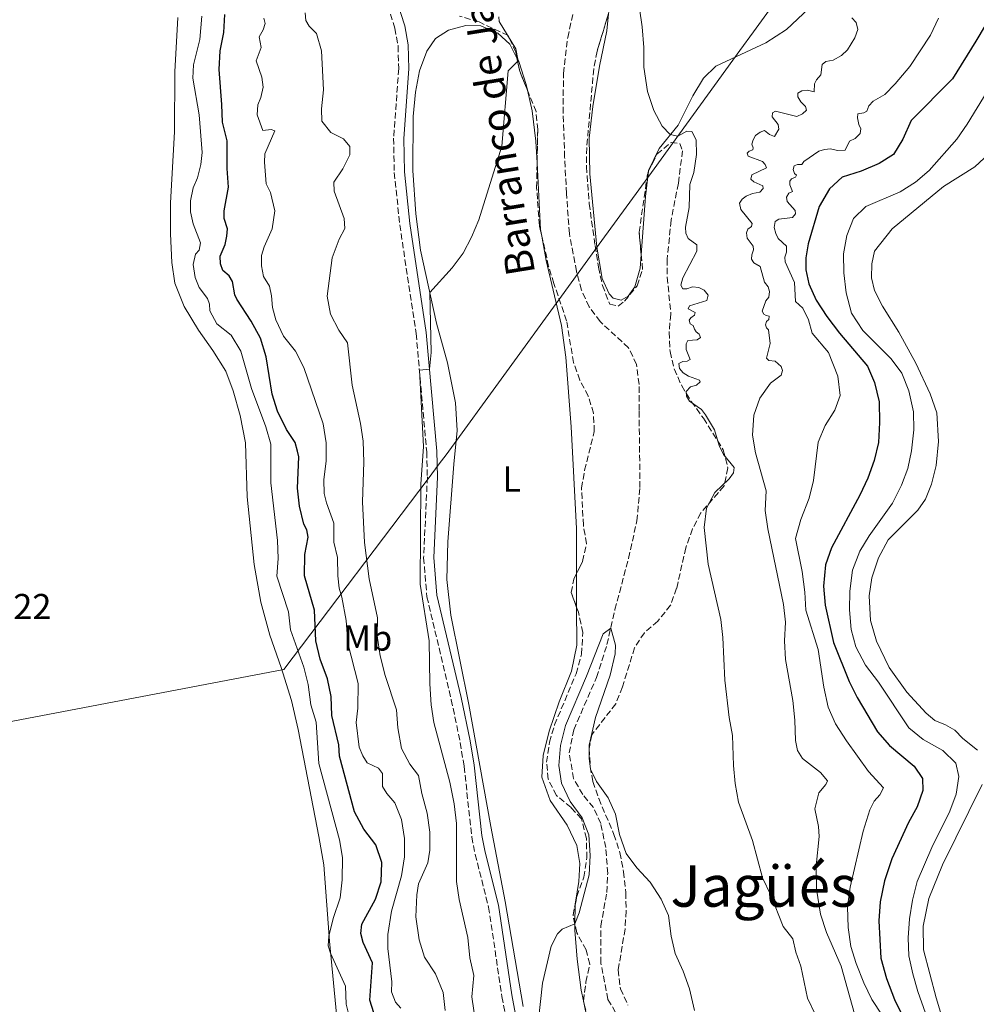
# Model space of a CAD drawing. Units: metres. Extents: x 641703 to 645166, y 4722943 to 4725326.
# Drawn here: x 643105 to 643370, y 4724858 to 4725132 of the extents above; entities that cross this region are included whole.
import ezdxf
from ezdxf.enums import TextEntityAlignment as Align

# ---------------------------------------------------------------- set-up
doc = ezdxf.new("R2010")
doc.units = ezdxf.units.M
doc.header["$MEASUREMENT"] = 0
doc.linetypes.add('DGN Style 3', pattern=[2.435890702152634, 1.739921930109024, -0.6959687720436097])
for name, color, linetype, lineweight in [('Barranco lineal', 142, 'DGN Style 3', 13), ('Camino', 7, 'DGN Style 3', 0), ('Cota de punto acotado terreno', 7, 'Continuous', 0), ('Curva de nivel directora', 30, 'Continuous', 30), ('Curva de nivel intermedia', 30, 'Continuous', 0), ('Etiqueta de uso rústico', 92, 'Continuous', 0), ('Límite de Concejo', 7, 'Continuous', 0), ('Línea de cambio de uso (parcela vista)', 92, 'Continuous', 0), ('Margen derecho', 7, 'Continuous', 0), ('Texto de arroyo-regatas y barrancos', 142, 'Continuous', 0), ('Texto de Área (paraje) menor', 7, 'Continuous', 0), ('Zona arbolada', 92, 'DGN Style 3', 0)]:
    doc.layers.add(name, color=color, linetype=linetype, lineweight=lineweight)
doc.styles.add('Style-Arial', font='arial.ttf')

msp = doc.modelspace()

# ---------------------------------------------------------------- linework, layer by layer
at = {"layer": 'Barranco lineal', "color": 142, "linetype": 'DGN Style 3', "lineweight": 13}
msp.add_polyline3d([(643271.2599999999, 4724853.9, 452.2599999999948), (643267.9800000006, 4724859.640000001, 452.429999999993), (643266, 4724869.710000001, 452.570000000007), (643266.0199999996, 4724879.970000001, 452.9799999999959), (643267.6200000001, 4724889.350000001, 453.2299999999959), (643267.8899999997, 4724894.609999999, 453.3999999999942), (643267.3600000005, 4724901.76, 453.5399999999936), (643265.9699999997, 4724908.449999999, 453.7100000000065), (643263.9100000003, 4724912.890000001, 453.820000000007), (643260.9699999997, 4724916.529999999, 453.8899999999995), (643258.4199999999, 4724920.939999999, 454.0899999999965), (643257.2000000002, 4724928.060000001, 454.2299999999959), (643258.4699999997, 4724934.480000001, 454.3000000000029), (643264.7800000003, 4724949.029999999, 454.5800000000018), (643267.7000000002, 4724958.140000001, 454.820000000007), (643269.9000000004, 4724967.84, 455.1999999999971), (643273.6900000004, 4724982.08, 455.4799999999959), (643276, 4724992.470000001, 455.4799999999959), (643276.8600000005, 4725001.74, 455.6499999999942), (643276.6100000005, 4725023.17, 456), (643276.5899999999, 4725030.390000001, 456.3800000000047), (643275.9199999999, 4725035.9, 456.4799999999959), (643273.6799999997, 4725040.52, 456.7599999999948), (643265.8099999997, 4725047.800000001, 457), (643262.75, 4725051.9, 457.1100000000006), (643260.6200000001, 4725056.58, 457.3099999999977), (643259.25, 4725061.75, 457.5599999999977), (643257.25, 4725072.26, 458.0399999999936), (643256.4600000001, 4725083.359999999, 458.5599999999977), (643255.9400000004, 4725093.449999999, 458.6600000000035), (643255.5499999998, 4725105.66, 458.7299999999959), (643255.5999999996, 4725116.720000001, 458.8000000000029), (643256.7999999998, 4725126.640000001, 458.9100000000035), (643259.2800000003, 4725138.119999999, 459.0800000000018)], dxfattribs=at)
at = {"layer": 'Camino', "color": 7, "linetype": 'DGN Style 3', "lineweight": 0}
msp.add_polyline3d([(643206.8299999981, 4725135.520000001, 462.320000000007), (643208.8199999997, 4725129.26, 462.1199999999955), (643209.7100000015, 4725124.330000003, 461.979999999996), (643209.8900000004, 4725118.050000001, 461.8099999999978), (643208.48, 4725098.760000001, 461.7299999999959), (643208.6700000021, 4725089.190000001, 461.5), (643210.1700000019, 4725074.690000001, 461.0800000000018), (643214.7399999985, 4725044.460000002, 460.1699999999983), (643217.6499999987, 4725011.66, 459.6199999999955), (643217.8399999987, 4725004.690000001, 459.600000000006), (643216.8099999982, 4724982.25, 459.4100000000035), (643217.7100000012, 4724971.430000001, 459.1999999999971), (643224.4799999993, 4724942.840000002, 457.9199999999984), (643226.9699999995, 4724930.930000001, 457.5800000000017), (643228.0399999977, 4724924.300000001, 457.4900000000052), (643230.1700000024, 4724904.760000001, 457.3000000000029), (643231.1099999989, 4724899.87, 457.2499999999999), (643234.8299999982, 4724885.260000001, 457.4700000000012), (643238.5399999986, 4724860.390000002, 455.9900000000052), (643243.4400000004, 4724834.230000001, 455.0800000000017)], dxfattribs=at)
at = {"layer": 'Curva de nivel directora', "color": 30, "linetype": 'Continuous', "lineweight": 30, "elevation": 475, "flags": 128}
for points in [[(643205.1999999987, 4724848.83), (643201.8999999996, 4724859.430000002), (643202.5700000002, 4724869.76), (643199.9999999997, 4724875.460000002), (643199.3699999994, 4724877.9), (643199.6899999991, 4724880.560000001), (643203.4399999996, 4724887.500000001), (643205.04, 4724892.240000002), (643205.2199999989, 4724897.600000001), (643203.5599999981, 4724902.550000003), (643200.1899999997, 4724906.910000001), (643197.6500000005, 4724911.75), (643193.4100000004, 4724927.160000003), (643193.2699999996, 4724930.279999999), (643191.3499999995, 4724938.440000001), (643191.1300000005, 4724943.74), (643190.1000000001, 4724948.630000001), (643188.1299999986, 4724954.12), (643186.8799999993, 4724959.189999999), (643186.4999999992, 4724967.710000004), (643183.7399999987, 4724977.189999999), (643183.8300000003, 4724983.130000001), (643184.7800000003, 4724987.930000001), (643184.3600000001, 4724990.03), (643183.5399999998, 4724991.610000002), (643182.3799999997, 4724996.58), (643181.8200000009, 4725001.550000001), (643182.1299999994, 4725010.279999999), (643181.7800000008, 4725011.850000001), (643181.1799999995, 4725014.220000002), (643178.7499999999, 4725017.87), (643176.2699999987, 4725022.920000002), (643174.7499999988, 4725027.680000001), (643173.1299999983, 4725038.04), (643171.5500000003, 4725043.240000002), (643168.9699999986, 4725047.890000001), (643164.9400000009, 4725054.000000002), (643164.42, 4725055.250000001), (643163.7800000008, 4725058.960000002), (643162.8499999987, 4725060.510000001), (643161.0499999993, 4725062.039999999), (643160.4399999992, 4725063.800000001), (643160.3699999999, 4725065.980000002), (643161.6900000009, 4725069.180000001), (643162.1799999982, 4725071.520000001), (643162.3799999993, 4725073.550000001), (643161.4299999994, 4725076.460000001), (643161.4200000004, 4725078.57), (643162.6399999986, 4725085.150000001), (643162.2599999986, 4725090.350000001), (643162.2999999989, 4725097.960000001), (643160.9299999987, 4725103.170000001), (643160.8300000003, 4725108.060000001), (643160.019999999, 4725117.830000003), (643160.3299999996, 4725123.02), (643161.3499999989, 4725128.03), (643161.5799999991, 4725133.030000002)], [(643372.6399999983, 4725129.980000002), (643370.1100000005, 4725125.67), (643363.6100000005, 4725115.180000001), (643352.0999999993, 4725103.67), (643349.8399999995, 4725098.420000001), (643347.2199999999, 4725094.160000001), (643343.2799999992, 4725091.720000003), (643338.2099999998, 4725089.59), (643333.0199999998, 4725087.940000001), (643329.4900000005, 4725084.699999999), (643326.5499999989, 4725079.76), (643323.5000000001, 4725069.439999999), (643322.8699999999, 4725065.550000001), (643322.9300000002, 4725062.150000001), (643323.699999999, 4725058.300000002), (643325.7399999998, 4725053.730000001), (643328.6999999991, 4725049.230000001), (643332.2300000007, 4725044.640000001), (643340.0400000005, 4725035.470000002), (643341.9800000006, 4725030.86), (643343.23, 4725025.520000001), (643343.3599999996, 4725019.810000002), (643343.0800000003, 4725014.220000002), (643341.889999999, 4725009.28), (643340.1199999988, 4725004.300000003), (643337.8799999991, 4724999.61), (643330.0499999992, 4724985.000000002), (643328.3199999991, 4724980.250000002), (643327.8099999997, 4724974.390000002), (643328.2499999999, 4724969.050000002), (643330.57, 4724958.730000001), (643334.8899999984, 4724947.910000001), (643337.1399999993, 4724943.449999999), (643342.7999999986, 4724933.890000002), (643346.1400000004, 4724930.160000001), (643352.9199999997, 4724924.360000002), (643355.3099999991, 4724921.000000002), (643355.4000000006, 4724917.670000001), (643353.769999999, 4724913.100000001), (643351.3700000006, 4724908.710000004), (643346.7599999994, 4724898.67), (643344.6899999996, 4724892.57), (643343.5399999986, 4724886.74), (643343.1299999994, 4724881.45), (643343.6999999996, 4724871.119999999), (643345.2999999998, 4724865.460000002), (643347.5300000005, 4724859.59), (643352.1799999997, 4724849.949999999)]]:
    msp.add_lwpolyline(points, dxfattribs=at)
at = {"layer": 'Curva de nivel intermedia', "color": 30, "linetype": 'Continuous', "lineweight": 0, "flags": 128}
for points, elevation in [([(643196.6, 4724853.09), (643195.2800000012, 4724858.279999998), (643195.1400000004, 4724863.289999999), (643190.9600000005, 4724872.429999999), (643190.3200000013, 4724874.460000001), (643190.5300000014, 4724877.189999999), (643191.6600000003, 4724882.060000001), (643193.5900000014, 4724887.840000001), (643194.1500000001, 4724892.81), (643194.2700000008, 4724899.019999999), (643193.4100000004, 4724903.939999999), (643187.6900000006, 4724925.080000001), (643186.9599999996, 4724936.599999999), (643185.5100000012, 4724941.38), (643184.7900000014, 4724947.019999999), (643183.550000001, 4724951.859999998), (643179.8600000007, 4724962.25), (643179.2700000006, 4724967.209999999), (643176.100000001, 4724977.100000001), (643176.3899999994, 4724982.029999998), (643176.2599999999, 4724987.029999998), (643174.38, 4725003.08), (643174.370000001, 4725013.769999999), (643173.0400000011, 4725018.59), (643169.0600000003, 4725029.199999998), (643166.0800000008, 4725039.63), (643163.3700000017, 4725044.06), (643159.3799999997, 4725047.15), (643157.4500000008, 4725050.77), (643157.3600000013, 4725052.67), (643156.8400000005, 4725054.24), (643154.4700000013, 4725057.23), (643153.4200000007, 4725060.019999999), (643152.8300000007, 4725063.699999998), (643153.5100000001, 4725066.529999999), (643154.4900000015, 4725067.660000001), (643154.9000000004, 4725069.720000001), (643152.8000000016, 4725074.920000001), (643152.110000001, 4725078.26), (643152.110000001, 4725081.310000001), (643152.8700000008, 4725084.9), (643154.0800000001, 4725087.76), (643154.9699999997, 4725091.419999998), (643155.3200000006, 4725094.710000001), (643154.4600000001, 4725105.240000002), (643152.73, 4725115.429999999), (643152.9400000002, 4725119.05), (643154.6900000003, 4725126.100000001), (643155.2600000004, 4725132.609999998)], 480), ([(643193.3099999998, 4725045.430000001), (643190.9600000005, 4725049.84), (643190.0300000008, 4725054.869999999), (643191.420000001, 4725065.49), (643193.3400000011, 4725070.649999999), (643194.9400000015, 4725073.67), (643194.7400000002, 4725076.409999999), (643191.9300000007, 4725084.009999999), (643191.8900000004, 4725086.51), (643194.3600000005, 4725090.220000001), (643196.2900000014, 4725094.099999999), (643196.2900000014, 4725096.4), (643194.5900000005, 4725098.54), (643191.0299999998, 4725100.319999999), (643188.5199999998, 4725103.49), (643188.4100000003, 4725106.859999999), (643189.0000000005, 4725112.149999999), (643188.4800000017, 4725122.960000001), (643187.0500000013, 4725127.77), (643185.0599999997, 4725129.819999998), (643184.0600000005, 4725131.42), (643183.9600000001, 4725133.489999999)], 465.0000000000001), ([(643231.7200000014, 4724849.569999999), (643230.1800000013, 4724860.369999998), (643230.7500000013, 4724866.269999999), (643229.6500000015, 4724871.15), (643229.1100000007, 4724876.859999999), (643226.6600000008, 4724887.369999999), (643225.9600000012, 4724892.329999999), (643225.9299999999, 4724908.509999999), (643225.3200000019, 4724913.970000001), (643224.0900000005, 4724919.899999999), (643219.6300000013, 4724936.46), (643218.9400000006, 4724941.409999998), (643218.5000000002, 4724947.27), (643218.3000000013, 4724959.17), (643215.8200000003, 4724974.869999999), (643215.9900000001, 4725002.640000001), (643216.8000000014, 4725013.09), (643215.6400000014, 4725034.32), (643218.4500000011, 4725034.609999999), (643218.8600000001, 4725039.24), (643218.4900000013, 4725055.91), (643224.7499999999, 4725062.779999999), (643227.7500000016, 4725066.769999999), (643230.1100000021, 4725071.21), (643232.1000000013, 4725076.080000001), (643238.5000000007, 4725096.49), (643240.2599999999, 4725117.430000001), (643243.0899999995, 4725120.23), (643242.3699999999, 4725123.550000002), (643237.780000001, 4725131.16), (643237.7100000017, 4725132.430000001)], 460.0000000000001), ([(643276.7200000001, 4725134.73), (643277.4700000011, 4725129.630000001), (643277.9200000003, 4725123.949999999), (643277.9200000003, 4725118.42), (643278.9800000021, 4725111.680000001), (643280.6600000006, 4725106.390000001), (643283.0000000009, 4725102.069999999), (643285.2699999996, 4725099.730000001), (643287.4000000019, 4725099.279999999), (643289.8600000006, 4725100.699999999), (643291.2500000009, 4725100.58), (643292.4400000002, 4725098.300000001), (643292.5700000019, 4725094.199999999), (643291.85, 4725089.21), (643290.7300000001, 4725085.899999999), (643290.5300000012, 4725079.46), (643289.5000000007, 4725074), (643289.5800000012, 4725072.369999998), (643290.2600000007, 4725070.890000001), (643292.6800000014, 4725069.100000001), (643292.620000001, 4725067.399999999), (643288.7499999999, 4725059.930000001), (643288.2300000011, 4725057.949999999), (643288.79, 4725056.9), (643289.8899999997, 4725056.909999999), (643291.4100000019, 4725057.470000001), (643293.1700000009, 4725057.23), (643294.6700000007, 4725056.579999999), (643295.8100000008, 4725055.180000001), (643295.4599999997, 4725053.630000001), (643290.6200000006, 4725052.210000001), (643290.2400000006, 4725051.369999998), (643292.1600000006, 4725050.329999999), (643291.9600000017, 4725049.599999998), (643291.0099999995, 4725048.880000001), (643290.4700000008, 4725048.220000002)], 460.0000000000001), ([(643172.2200000008, 4725112.850000001), (643171.9100000003, 4725115.689999998), (643170.3600000012, 4725120.199999998), (643171.7200000002, 4725123.890000002), (643171.11, 4725126.83), (643172.2499999999, 4725128.789999999), (643172.7900000007, 4725130.609999998), (643172.4700000011, 4725132.019999999)], 470), ([(643335.6799999997, 4725132.140000002), (643336.8200000018, 4725130.850000001), (643337.3100000012, 4725128.9), (643336.510000001, 4725126.569999999), (643334.4400000013, 4725123.240000002), (643332.7900000019, 4725121.649999999), (643330.4900000017, 4725120.409999999), (643328.440000002, 4725120.02), (643327.4200000007, 4725119.210000001), (643327.0600000008, 4725116.300000001), (643325.8600000005, 4725114.930000001), (643325.2800000015, 4725113.8), (643325.1900000023, 4725111.59), (643323.3700000005, 4725112.020000001), (643321.8300000004, 4725111.91), (643320.7100000007, 4725111.27), (643320.6900000004, 4725110.17), (643321.5199999998, 4725108.779999999), (643322.7900000016, 4725107.489999999), (643323.070000001, 4725106.539999999), (643321.9800000002, 4725105.46), (643320.3799999999, 4725104.720000001), (643314.4700000001, 4725106.26), (643313.6299999995, 4725105.8), (643313.5900000016, 4725104.689999999), (643315.1900000019, 4725102.569999999), (643315.3700000008, 4725101.220000001), (643314.2100000007, 4725099.219999999), (643312.8400000005, 4725099.779999998), (643311.4000000011, 4725100.819999999), (643310.2000000008, 4725100.429999999), (643308.890000001, 4725099.449999999), (643308.2500000016, 4725098.24), (643307.9299999998, 4725097.08), (643308.2699999996, 4725096.079999999), (643308.1900000013, 4725095.509999999), (643307.1299999997, 4725095.100000001), (643306.6, 4725094.599999999), (643306.8800000015, 4725093.779999998), (643310.8400000001, 4725092.23), (643311.6200000001, 4725091.380000001), (643311.9700000011, 4725090.48), (643307.9200000009, 4725088.529999998), (643307.6399999993, 4725087.359999999), (643308.4700000008, 4725086.609999998), (643310.980000001, 4725085.5), (643311.0500000003, 4725084.749999999), (643310.1400000004, 4725083.779999998), (643308.130000001, 4725083.400000001), (643306.3699999996, 4725082.659999999), (643305.2099999996, 4725081.789999999), (643304.480000001, 4725080.720000001), (643304.8099999997, 4725078.970000001), (643307.9600000011, 4725075.079999999), (643307.7700000012, 4725074.220000001), (643306.780000001, 4725073.45), (643306.400000001, 4725072.470000001), (643306.5700000009, 4725070.96), (643308.2300000016, 4725068.789999999), (643308.4100000004, 4725067.71), (643307.8600000006, 4725066.349999999), (643307.8100000013, 4725065.109999998), (643308.4300000005, 4725064.16), (643310.25, 4725063.09), (643311.4000000011, 4725058.789999999), (643312.4500000017, 4725057.49), (643312.8099999992, 4725056.199999998), (643312.6200000015, 4725054.59), (643311.8200000012, 4725053.579999999), (643310.7300000006, 4725050.74), (643311.2000000001, 4725049.88), (643311.9000000019, 4725049.5), (643312.74, 4725049.27)], 465.0000000000001), ([(643359.7400000015, 4725132.060000001), (643357.5300000008, 4725127.359999998), (643351.7200000016, 4725118.59), (643347.7200000006, 4725113.859999999), (643344.8500000006, 4725110.889999999), (643341.5600000004, 4725108.989999999), (643340.3700000013, 4725107.730000001), (643339.8000000013, 4725106.199999999), (643339.000000001, 4725105.730000001), (643337.3400000003, 4725105.449999998), (643337.2000000018, 4725104.349999999), (643337.5700000006, 4725102.500000001), (643338.1200000005, 4725101.329999999), (643337.9800000018, 4725100.039999999), (643336.6200000006, 4725098.630000002), (643335.0100000014, 4725097.920000001), (643333.7900000009, 4725095.42), (643331.690000002, 4725095.31), (643329.7300000018, 4725095.779999999), (643328.0800000001, 4725095.609999999), (643326.4800000018, 4725095.09), (643322.3800000002, 4725092.220000001), (643321.7800000012, 4725091.380000001), (643320.5400000007, 4725091.380000001), (643319.6399999999, 4725091.029999999), (643319.3800000007, 4725090.029999998), (643319.7300000016, 4725088.96), (643320.2700000004, 4725088.430000001), (643320.0300000011, 4725087.909999999), (643318.9200000003, 4725087.42), (643318.4700000009, 4725086.83), (643318.4700000009, 4725085.779999999), (643319.1900000006, 4725083.890000001), (643318.1700000014, 4725083.42), (643317.5400000011, 4725082.359999999), (643317.74, 4725081.119999999), (643319.9800000021, 4725078.640000001), (643320.0300000011, 4725077.720000002), (643319.1600000015, 4725076.730000001), (643315.4199999999, 4725076.26), (643314.3499999993, 4725075.569999998), (643314.1500000004, 4725073.899999999)], 470), ([(643376, 4725116.27), (643367.7000000008, 4725102.59), (643364.8200000019, 4725098.499999999), (643357.0999999995, 4725089.8), (643353.3100000008, 4725086.529999998), (643349.0900000007, 4725083.84), (643339.5300000008, 4725079.739999999), (643336.1600000003, 4725076.389999999), (643334.3099999995, 4725071.749999999), (643333.3500000006, 4725066.619999999), (643333.4100000008, 4725061.38), (643334.0999999995, 4725055.79), (643335.5499999999, 4725050.139999999), (643338.6900000004, 4725045.329999999), (643346.6100000018, 4725037.510000001), (643349.5700000012, 4725033.480000001), (643351.4800000001, 4725028.63), (643352.7400000007, 4725022.73)], 480), ([(643210.5200000006, 4724857.189999999), (643208.9699999995, 4724858.869999998), (643207.9099999999, 4724861.760000001), (643207.9700000003, 4724864.539999999), (643206.8700000006, 4724873.800000002), (643206.8700000006, 4724877.63), (643207.8600000008, 4724884.099999999), (643210.6500000004, 4724893.909999999), (643211.5100000009, 4724899.189999999), (643211.4500000004, 4724904.329999999), (643210.6700000004, 4724909.570000002), (643208.7800000017, 4724914.189999999), (643206.6100000013, 4724916.75), (643205.4100000011, 4724918.739999999), (643205.3500000007, 4724922.390000001), (643204.28, 4724923.810000001), (643201.1399999997, 4724925.32), (643199.8900000001, 4724927.220000001), (643198.9400000002, 4724929.63), (643198.0599999995, 4724936.46), (643198.5800000003, 4724940.49), (643198.6000000006, 4724947.350000001), (643195.7800000019, 4724958.529999998), (643195.3100000003, 4724964.869999999), (643194.1300000001, 4724971.329999999), (643193.3600000012, 4724973.800000001), (643192.9700000001, 4724977.259999999), (643192.9100000019, 4724982.349999999), (643191.8800000015, 4724986.539999999), (643191.8400000012, 4724991.869999998), (643189.8000000005, 4724997.519999999), (643189.2400000017, 4725000.109999999), (643189.0800000008, 4725003.849999999), (643189.7200000001, 4725009.159999999), (643189.7500000015, 4725014.159999999), (643188.8799999997, 4725019.390000001), (643183.5199999998, 4725035.109999999), (643181.2100000007, 4725039.609999999), (643177.9100000015, 4725043.730000001), (643175.8000000016, 4725048.26), (643174.8400000005, 4725051.730000001), (643174.6100000002, 4725054.929999999), (643173.9800000021, 4725057.640000001), (643172.3799999995, 4725060.340000001), (643171.7800000005, 4725063.329999999), (643171.7800000005, 4725066.13), (643172.5499999993, 4725068.589999998), (643174.8000000003, 4725073.589999998), (643175.54, 4725078.550000001), (643174.3200000019, 4725083.689999999), (643173.0999999993, 4725086.01), (643172.6700000003, 4725092.029999998), (643172.6800000012, 4725094.409999999), (643175.54, 4725100.810000001), (643174.4900000017, 4725101.140000001), (643172.1400000004, 4725100.849999999), (643170.6000000003, 4725105.189999999), (643170.8000000014, 4725107.99), (643171.6200000017, 4725110.029999998), (643172.2200000008, 4725112.850000001)], 470), ([(643314.1500000004, 4725073.899999999), (643314.5500000004, 4725072.300000001), (643315.2400000012, 4725070.869999998), (643317.5099999999, 4725068.73), (643317.5000000009, 4725067.079999999), (643317.0800000007, 4725065.720000001), (643317.1900000002, 4725064.429999999), (643319.7800000008, 4725058.659999999), (643320.0700000013, 4725053.36), (643322.0300000015, 4725051.529999999), (643323.6299999999, 4725048.34), (643324.6199999999, 4725044.569999999), (643329.1600000019, 4725039.249999999), (643331.8000000016, 4725032.689999999), (643332.4699999999, 4725027.28), (643330.9299999998, 4725023.179999999), (643328.2499999999, 4725018.949999999), (643326.2899999997, 4725014.350000001), (643324.9999999999, 4725003.649999999), (643323.7999999997, 4724998.8), (643321.530000001, 4724992.84), (643320.04, 4724987.579999999), (643321.8600000017, 4724978.449999998), (643322.6500000008, 4724972.71), (643322.8800000009, 4724967.71), (643326.3200000009, 4724956.76), (643327.860000001, 4724946.310000001), (643329.0999999993, 4724940.720000001), (643331.130000001, 4724936.149999999), (643334.2000000001, 4724931.439999999), (643340.2500000006, 4724922.92), (643344.4900000007, 4724918.38), (643343.42, 4724916.41), (643341.870000001, 4724914.699999998), (643340.6300000006, 4724912.269999999), (643338.8100000012, 4724906.300000001), (643335.1699999999, 4724890.789999999), (643334.4400000013, 4724885.300000002), (643334.6300000013, 4724879.57), (643335.350000001, 4724874.34), (643336.8399999996, 4724869.560000001), (643338.9699999997, 4724864.269999999), (643341.1700000014, 4724859.59), (643344.0400000014, 4724855.249999999)], 470), ([(643290.4700000008, 4725048.220000002), (643290.8200000017, 4725047.210000001), (643291.6500000011, 4725046.71), (643292.0199999998, 4725045.67), (643292.4500000012, 4725044.949999999), (643293.2800000005, 4725044.31), (643293.6700000016, 4725043.359999999), (643292.7199999995, 4725042.759999999), (643290.1500000012, 4725042.570000002), (643289.7199999999, 4725041.640000001), (643289.6900000008, 4725040.079999999), (643290.7999999993, 4725037.32), (643289.9400000012, 4725036.789999999), (643288.7699999999, 4725036.769999999), (643287.6400000011, 4725036.220000001), (643287.810000001, 4725034.770000001), (643288.8000000013, 4725033.599999999), (643290.3600000013, 4725032.67), (643293.3400000008, 4725031.520000001), (643293.6100000013, 4725031.070000002), (643292.5600000008, 4725030.17), (643290.8500000008, 4725029.699999998), (643289.6799999997, 4725028.399999999), (643289.7500000012, 4725027.13), (643290.6100000016, 4725025.699999999), (643293.9600000001, 4725023.399999999), (643295.0000000015, 4725021.92), (643297.5400000007, 4725017.760000001), (643298.8700000006, 4725013.399999999), (643300.0799999998, 4725010.869999999), (643302.9700000001, 4725007.319999999), (643302.8200000002, 4725005.82), (643301.6199999999, 4725004.139999999), (643297.6700000004, 4725000.390000001), (643295.3100000002, 4724995.989999999), (643294.6300000005, 4724990.679999999), (643295.7999999997, 4724980.46), (643299.2900000009, 4724965.109999998), (643299.8899999999, 4724960.15), (643300.4199999997, 4724948.250000001), (643301.5700000008, 4724937.859999999), (643302.560000001, 4724932.890000001), (643302.8100000012, 4724924.550000001), (643303.2900000019, 4724919.569999998), (643304.2000000017, 4724914.41), (643308.0599999995, 4724903.720000002), (643310.8500000013, 4724893.350000001), (643313.1800000003, 4724888.609999999), (643316.5800000001, 4724879.859999998), (643319.250000001, 4724876.41), (643320.1299999994, 4724872.730000001), (643321.4999999997, 4724868.84), (643323.3600000015, 4724859.930000001), (643325.6500000004, 4724855.16)], 460.0000000000001), ([(643312.74, 4725049.27), (643312.6600000017, 4725048.4), (643311.9800000022, 4725047.800000001), (643311.7099999995, 4725046.949999999), (643311.9700000011, 4725046.119999998), (643312.5299999998, 4725045.519999999), (643313.0000000015, 4725041.719999999), (643312.0200000004, 4725037.640000001), (643312.5900000002, 4725037.019999999), (643314.3499999993, 4725036.810000001), (643316.0200000012, 4725035.369999999), (643316.4300000002, 4725034.220000001), (643316.01, 4725032.899999999), (643313.1199999999, 4725030.680000001), (643310.1200000005, 4725026.529999999), (643308.4999999999, 4725021.8), (643308.130000001, 4725016.31), (643308.9400000002, 4725011.380000001), (643311.8500000003, 4725000.849999999), (643311.6200000001, 4724995.349999998), (643312.3300000009, 4724990.300000001), (643316.740000001, 4724969.3), (643317.2200000016, 4724964.319999999), (643316.950000001, 4724959.21), (643317.2900000007, 4724953.960000002), (643319.250000001, 4724942.640000001), (643319.8600000013, 4724937.119999999), (643320.0199999999, 4724931.55), (643320.61, 4724928.76), (643322.0100000014, 4724926.55), (643326.9500000012, 4724922.640000001), (643328.8700000013, 4724920.269999999), (643328.4800000001, 4724919.260000001), (643326.4900000008, 4724916.989999999), (643325.3700000009, 4724912.51), (643326.3700000001, 4724907.600000001), (643326.5700000012, 4724904.899999999), (643325.8, 4724896.720000001), (643325.8100000012, 4724890.21), (643326.9600000002, 4724883.31), (643328.67, 4724878.199999998), (643332.6799999999, 4724868.869999998), (643337.5599999994, 4724851.600000001)], 465.0000000000001), ([(643222.8000000007, 4724856.559999999), (643222.2400000019, 4724861.529999998), (643220.1100000017, 4724866.73), (643217.0000000005, 4724871.350000001), (643215.5900000001, 4724876.15), (643214.6, 4724882.55), (643214.9100000005, 4724888.619999998), (643215.3900000011, 4724891.759999999), (643217.9300000003, 4724897.53), (643218.5100000014, 4724901.029999998), (643218.5200000004, 4724906.029999998), (643217.8200000008, 4724911.34), (643216.3099999998, 4724916.789999999), (643215.4, 4724921.829999999), (643212.9600000015, 4724924.899999999), (643210.6300000001, 4724929.33), (643209.6800000002, 4724935.039999999), (643209.26, 4724940.029999999), (643206.0900000005, 4724949.509999999), (643204.7400000005, 4724955.019999999), (643203.8600000021, 4724960.550000001), (643204.0099999995, 4724965.550000001), (643201.6400000004, 4724976.349999999), (643200.4199999999, 4724986.51), (643199.8000000007, 4724997.809999999), (643200.2099999997, 4725008.810000001), (643199.9800000017, 4725014.57), (643199.3200000002, 4725019.52), (643196.9900000012, 4725030.13), (643195.7100000003, 4725041.869999999), (643193.3099999998, 4725045.430000001)], 465.0000000000001), ([(643352.7400000007, 4725022.73), (643352.8300000002, 4725017.729999999), (643352.2699999991, 4725011.96), (643351.2499999999, 4725007.039999999), (643349.4900000008, 4725002.36), (643346.9200000004, 4724997.359999999), (643340.5000000009, 4724988.31), (643337.9100000004, 4724984.039999999), (643335.8200000004, 4724978.81), (643335.0700000017, 4724973.01), (643335.0100000014, 4724967.779999999), (643335.4600000007, 4724962.359999999), (643336.7900000005, 4724957.539999999), (643339.4400000013, 4724952.449999998), (643343.0700000013, 4724947.689999999), (643351.4900000013, 4724934.980000001), (643355.4400000009, 4724931.819999999), (643360.9300000004, 4724928.699999999), (643364.5100000012, 4724925.239999999), (643365.3400000005, 4724921.550000002), (643364.640000001, 4724916.599999999), (643362.8799999995, 4724911.849999999), (643357.8800000016, 4724901.810000001), (643353.8200000003, 4724892.4), (643352.5100000005, 4724887.149999999), (643351.6499999999, 4724882), (643351.3200000015, 4724876.749999999), (643351.5200000004, 4724871.749999999), (643352.5599999997, 4724866.689999999), (643353.9900000002, 4724861.84), (643359.8399999996, 4724845.390000001)], 480), ([(643248.5600000012, 4724853.09), (643249.8100000008, 4724864.179999999), (643252.1900000012, 4724874.369999999), (643254.0000000016, 4724877.859999998), (643255.250000001, 4724879.159999999), (643258.8200000006, 4724880.640000001), (643260.0099999999, 4724883.619999998), (643262.7700000004, 4724894.210000001), (643263.0099999994, 4724899.550000001), (643262.6500000019, 4724905.359999999), (643260.780000001, 4724910), (643257.4700000007, 4724914.570000002), (643255.040000001, 4724919.649999999), (643254.3200000012, 4724924.609999999), (643254.7999999997, 4724930.13), (643256.1500000019, 4724935.630000001), (643262.0400000016, 4724949.390000001), (643266.6600000017, 4724961.159999999), (643268.7400000005, 4724962.730000001), (643270.0400000013, 4724957.949999999), (643269.9699999997, 4724955.59), (643268.5599999994, 4724949.609999999), (643264.5200000004, 4724937.869999998), (643262.7800000014, 4724930.210000001), (643262.7700000004, 4724926.560000001), (643263.1500000004, 4724923.55), (643264.7500000006, 4724920.09), (643267.9900000016, 4724915.630000001), (643270.0700000003, 4724911.09), (643271.1800000012, 4724905.439999998), (643273.0200000008, 4724900.179999999), (643275.9500000011, 4724896.130000001), (643279.6799999994, 4724892.220000002), (643282.7500000005, 4724887.500000001), (643284.8100000013, 4724882.939999999), (643285.5600000002, 4724877.199999998), (643286.6700000011, 4724872.33), (643288.8500000003, 4724867.5), (643290.6400000007, 4724862.529999999), (643291.9600000017, 4724856.539999999)], 455)]:
    msp.add_lwpolyline(points, dxfattribs=dict(at, elevation=elevation))
at = {"layer": 'Límite de Concejo', "color": 7, "linetype": 'Continuous', "lineweight": 0}
msp.add_polyline3d([(643427, 4725291.540000001, 470.66), (643426.7800000012, 4725291.26, 470.62), (643422.2600000016, 4725285.040000001, 469.88), (643421.379999999, 4725283.84, 469.64), (643386.1999999993, 4725235.460000001, 466.9), (643380.379999999, 4725227.449999999, 466.9), (643378.0300000012, 4725224.230000001, 466.75), (643308.379999999, 4725128.27, 462.37), (643304.5899999999, 4725123.050000001, 461.83), (643280.75, 4725090.230000001, 459.66), (643266.2899999992, 4725070.33, 458.52), (643259.6999999993, 4725061.24, 457.55), (643255.0899999999, 4725054.9, 457.73), (643223.0899999999, 4725010.850000001, 459.35), (643222.4200000018, 4725009.970000001, 459.43), (643221.1400000006, 4725008.279999999, 459.55), (643218.0300000012, 4725004.17, 459.6), (643177.9800000006, 4724951.210000001, 481.67), (642944.4499999993, 4724906.67, 481.14)], dxfattribs=at)
at = {"layer": 'Línea de cambio de uso (parcela vista)', "color": 92, "linetype": 'Continuous', "lineweight": 0, "extrusion": (0.188322087016554, -0.01672693287187494, 0.9819648676294022), "elevation": 42552.83799616733, "flags": 128}
msp.add_lwpolyline([(4763472.842746687, -218581.7845470398), (4763454.497534318, -218584.4265168432), (4763452.645132277, -218584.9475058835)], dxfattribs=at)
at = {"layer": 'Línea de cambio de uso (parcela vista)', "color": 92, "linetype": 'Continuous', "lineweight": 0, "extrusion": (0.427560024586718, -0.0858313433657088, 0.8999029980344786), "elevation": -130106.715933154, "flags": 128}
msp.add_lwpolyline([(4759275.264458679, 269538.3624151492), (4759268.185677597, 269537.7352512067), (4759252.071959329, 269535.4719575634)], dxfattribs=at)
at = {"layer": 'Línea de cambio de uso (parcela vista)', "color": 92, "linetype": 'Continuous', "lineweight": 0, "elevation": 456.2200000000012, "flags": 128}
msp.add_lwpolyline([(643259.2427000003, 4724977.831700001), (643259.2745000003, 4724968.4617)], dxfattribs=at)
at = {"layer": 'Línea de cambio de uso (parcela vista)', "color": 92, "linetype": 'Continuous', "lineweight": 0, "extrusion": (-0.0003633286380899215, -0.03300393972282399, 0.999455155549799), "elevation": -155718.6380574571, "flags": 128}
msp.add_lwpolyline([(591208.4657119141, 4729117.716279972), (591208.4657119141, 4729112.171823352)], dxfattribs=at)
at = {"layer": 'Línea de cambio de uso (parcela vista)', "color": 92, "linetype": 'Continuous', "lineweight": 0, "extrusion": (0.006438752938496045, -0.03037746435884972, 0.9995177597820482), "elevation": -138933.4779742121, "flags": 128}
msp.add_lwpolyline([(1608988.004519439, 4486639.611413699), (1608988.004519439, 4486638.622760379)], dxfattribs=at)
at = {"layer": 'Línea de cambio de uso (parcela vista)', "color": 92, "linetype": 'Continuous', "lineweight": 0}
for points in [[(643376.2100000001, 4725208.119999999, 466.3500000000058), (643369.0099999999, 4725199.52, 465.6499999999942), (643363.2300000006, 4725191.92, 465.1999999999971), (643357.8300000001, 4725183.26, 464.8600000000006), (643345.9400000004, 4725168.42, 463.9199999999983), (643340.6200000001, 4725160.01, 463.75), (643335.5800000001, 4725150.470000001, 463.4700000000012), (643328.5899999999, 4725140.029999999, 462.9900000000052), (643323.7300000006, 4725134.699999999, 463.0200000000041), (643317.5700000003, 4725128.91, 462.8800000000047), (643311.7800000003, 4725125.16, 462.6399999999995), (643297.9199999999, 4725118.699999999, 460.9100000000035), (643294.5099999999, 4725115.41, 460.6699999999983), (643291.5300000003, 4725110.51, 460.3899999999995), (643287.4199999999, 4725102.380000001, 460.1100000000006), (643282.1399999997, 4725095.869999999, 459.8399999999965), (643279.2400000002, 4725089.730000001, 459.6000000000058), (643279.2198999999, 4725089.5614, 459.5935000000027)], [(643277.2054000003, 4725066.3106, 458.3329999999987), (643276.9400000004, 4725062.65, 458.1100000000006), (643275.4500000002, 4725057.42, 457.7899999999936), (643273.5800000001, 4725054.84, 457.5899999999965), (643271.6699999999, 4725053.77, 457.5200000000041), (643269.3799999999, 4725054.289999999, 457.5899999999965), (643268.2999999998, 4725055.470000001, 457.7299999999959), (643266.3300000001, 4725059.74, 457.8600000000006), (643264.9000000004, 4725068.470000001, 458.4199999999983), (643262.9500000002, 4725088.83, 458.8699999999953), (643262.79, 4725098.689999999, 459.0399999999936), (643263.7599999999, 4725107.550000001, 459.1499999999942), (643265.5999999996, 4725118.720000001, 459.5299999999989), (643267.6699999999, 4725128.51, 459.6300000000047), (643268.0943999998, 4725133.260700001, 459.6300000000047)], [(643148.5700000003, 4725132.279999999, 484.0599999999977), (643147.7199999997, 4725117.109999999, 483.8899999999995), (643147.6299999999, 4725100.51, 483.820000000007), (643146.54, 4725080.789999999, 483.6399999999995), (643146.5199999996, 4725072.189999999, 483.4700000000012), (643146.8700000001, 4725064.17, 483.3999999999942), (643147.7699999996, 4725058.51, 483.2599999999948), (643150.3099999997, 4725052.02, 483.1600000000035), (643154.2999999998, 4725045.430000001, 482.8800000000047), (643158.3099999997, 4725039.77, 482.6000000000058), (643161.8799999999, 4725034, 482.429999999993), (643163.9600000001, 4725028.539999999, 482.3300000000018), (643165.8799999999, 4725021.720000001, 482.3600000000006), (643167.4000000004, 4725014.119999999, 482.5399999999936), (643167.7800000003, 4724999.119999999, 482.8800000000047), (643169.7400000002, 4724980.359999999, 482.7100000000065), (643171.5700000003, 4724969.91, 482.429999999993), (643174.1200000001, 4724960.730000001, 482.3600000000006), (643177.2800000003, 4724951.730000001, 481.8399999999965), (643180.1500000004, 4724942.600000001, 481.6399999999995), (643182, 4724934.59, 481.3899999999995), (643187.7199999997, 4724904.850000001, 480.9100000000035), (643189.0800000001, 4724897, 480.8699999999953), (643190.6299999999, 4724875.82, 479.9400000000023), (643192.8600000005, 4724852.65, 480.3500000000058)], [(643244.4100000003, 4724857.67, 455.3500000000058), (643239.4800000006, 4724886.82, 456.7700000000041), (643235.4299999997, 4724907.59, 456.6000000000058), (643229.3799999999, 4724941.5, 457.7799999999989), (643224.3399999999, 4724966.350000001, 458.3300000000018), (643223.2300000006, 4724976.189999999, 458.570000000007), (643223.54, 4724986.699999999, 458.8099999999977), (643225.1900000004, 4725008.27, 459.1600000000035), (643226.0700000003, 4725017.59, 458.9499999999971), (643225.6799999997, 4725025.230000001, 458.9199999999983), (643223.4000000004, 4725036.32, 459.1600000000035), (643220.3700000001, 4725047.33, 459.6499999999942), (643215.9100000003, 4725067.67, 460.4799999999959), (643214.5999999996, 4725077.76, 460.929999999993), (643213.79, 4725089.779999999, 461.1699999999983), (643213.9299999997, 4725104.789999999, 461.4100000000035), (643214.5599999997, 4725111.51, 461.3399999999965), (643215.6200000001, 4725117.42, 461.4100000000035), (643217.6600000003, 4725122.859999999, 461.2700000000041), (643220.1299999999, 4725126.359999999, 461.2400000000052), (643223.7100000001, 4725128.76, 461.0299999999989), (643228.5199999996, 4725129.99, 460.8600000000006), (643232.6399999997, 4725129.92, 460.679999999993), (643237.4000000004, 4725127.890000001, 460.5099999999948), (643240.7699999996, 4725124.859999999, 460.1999999999971), (643242.7143999999, 4725120.9871, 460.0326999999961)], [(643242.7143999999, 4725120.9871, 460.0326999999961), (643243.2100000001, 4725120, 459.9900000000052), (643245.2599999999, 4725113.630000001, 459.7200000000012), (643245.6212999999, 4725112.0441, 459.7200000000012)], [(643245.6212999999, 4725112.0441, 459.7200000000012), (643246.9299999997, 4725106.300000001, 459.7200000000012), (643247.9900000002, 4725097.869999999, 459.7200000000012), (643248.2988999998, 4725091.922800001, 459.559500000003)], [(643370.5800000001, 4724928.810000001, 481.3800000000047), (643366.4299999997, 4724932.050000001, 481.4499999999971), (643364.29, 4724934.34, 481.5200000000041), (643361.6699999999, 4724935.850000001, 481.6199999999953), (643358.7300000006, 4724937.029999999, 481.6900000000023), (643356.2800000003, 4724939.09, 481.7599999999948), (643350.9600000001, 4724944.91, 481.8699999999953), (643346.0199999996, 4724951.76, 481.8300000000018), (643342.5099999999, 4724959.109999999, 481.8999999999942), (643340.8899999997, 4724964.850000001, 481.8999999999942), (643340.4800000006, 4724971.710000001, 481.8300000000018), (643341.1699999999, 4724976.710000001, 481.8699999999953), (643343.04, 4724982.189999999, 481.8000000000029), (643345.75, 4724987.199999999, 481.6900000000023), (643353.9600000001, 4724995.439999999, 481.8000000000029), (643356.1500000004, 4724998.529999999, 481.8699999999953), (643357.79, 4725002.65, 482.0099999999948), (643359.04, 4725007.82, 482.25), (643359.7300000006, 4725014.52, 482.3500000000058), (643359.25, 4725022.449999999, 482.6999999999971), (643357.4199999999, 4725027.779999999, 482.9400000000023), (643353.4100000003, 4725036.230000001, 483.3899999999995), (643348.7300000006, 4725044.84, 483.6000000000058), (643344.1399999997, 4725052.109999999, 483.6000000000058), (643341.9900000002, 4725056.42, 483.6000000000058), (643341.1399999997, 4725059.970000001, 483.6000000000058), (643341.1900000004, 4725063.83, 483.6300000000047), (643341.9699999997, 4725067.34, 483.6699999999983), (643346.8200000003, 4725073.600000001, 483.6699999999983), (643361.1299999999, 4725085.300000001, 483.9100000000035), (643369.7800000003, 4725090.76, 484.2899999999936), (643373.6900000004, 4725094.359999999, 484.2200000000012)], [(643249.6057000002, 4725071.5296, 458.9615000000049), (643250.8399999999, 4725064.779999999, 458.6100000000006), (643255.1100000005, 4725046.77, 457.3300000000018), (643256.29, 4725037.9, 456.9499999999971), (643257.7400000002, 4725018.57, 456.5), (643259.2000000002, 4724990.41, 456.2200000000012), (643259.2427000003, 4724977.831700001, 456.2200000000012)], [(643259.2745000003, 4724968.4617, 456.2200000000012), (643259.3099999997, 4724958.01, 456.2200000000012), (643257.8499999996, 4724950.720000001, 456.25), (643254.4400000004, 4724942.220000001, 456.429999999993), (643251.6399999997, 4724934.060000001, 456.6300000000047), (643249.9500000002, 4724927.32, 456.6999999999971), (643249.5800000001, 4724921.310000001, 456.5299999999989), (643251.9400000004, 4724914.810000001, 456.2200000000012), (643256.6299999999, 4724908.039999999, 455.6999999999971), (643259.3600000005, 4724902.359999999, 455.4900000000052), (643260.1200000001, 4724897.390000001, 455.3899999999995), (643259.8899999997, 4724892.350000001, 455.320000000007), (643258.8799999999, 4724886.09, 455.179999999993), (643258.8793000003, 4724886.022500001, 455.1778000000049)], [(643362.4800000006, 4724848.680000001, 481.2799999999989), (643359.0899999999, 4724860.09, 481.4900000000052), (643355.5999999996, 4724873.4, 481.5200000000041), (643355.4699999997, 4724879.980000001, 481.5599999999977), (643357.0800000001, 4724887.67, 481.5599999999977), (643360.79, 4724896.949999999, 481.5599999999977), (643371.8600000005, 4724919.32, 481.5599999999977)], [(643258.8183000004, 4724880.4814, 454.9948000000004), (643258.7999999998, 4724878.82, 454.9400000000023), (643259.3899999997, 4724870.800000001, 454.6300000000047), (643260.5199999996, 4724862.24, 454.2799999999989), (643261.1568, 4724859.234999999, 454.1843999999983)], [(643261.3617000004, 4724858.268300001, 454.1536999999954), (643262.1200000001, 4724854.689999999, 454.0399999999936)]]:
    msp.add_polyline3d(points, dxfattribs=at)
at = {"layer": 'Margen derecho', "color": 7, "linetype": 'Continuous', "lineweight": 0}
msp.add_polyline3d([(643246.23, 4724834.650000002, 455.0800000000017), (643241.3299999982, 4724860.859999999, 455.9900000000052), (643237.6000000021, 4724885.820000002, 457.4700000000012), (643233.8700000015, 4724900.490000002, 457.2499999999999), (643232.9699999986, 4724905.180000001, 457.3000000000029), (643230.8399999985, 4724924.680000001, 457.4900000000052), (643229.7499999999, 4724931.439999999, 457.5800000000017), (643227.2399999975, 4724943.449999999, 457.9199999999984), (643220.510000002, 4724971.87, 459.1999999999971), (643219.6400000001, 4724982.300000002, 459.4100000000035), (643220.6700000007, 4725004.66, 459.600000000006), (643220.4699999995, 4725011.820000002, 459.6199999999955), (643217.5500000003, 4725044.800000002, 460.1699999999983), (643212.9699999981, 4725075.050000003, 461.0800000000018), (643211.4899999985, 4725089.359999999, 461.5), (643211.3099999975, 4725098.680000001, 461.7299999999959), (643212.7199999979, 4725117.99, 461.8099999999978), (643212.53, 4725124.62, 461.979999999996), (643211.5699999989, 4725129.939999999, 462.1199999999955), (643209.4999999992, 4725136.45, 462.320000000007)], dxfattribs=at)
at = {"layer": 'Zona arbolada', "color": 92, "linetype": 'DGN Style 3', "lineweight": 0, "extrusion": (-0.1710030612997908, -0.1026020072022777, 0.9799136600457021), "elevation": -594351.06585174, "flags": 128}
msp.add_lwpolyline([(-3720800.823496274, 2922813.201979847), (-3720806.699620202, 2922814.168271403), (-3720809.987641674, 2922815.35369602)], dxfattribs=at)
at = {"layer": 'Zona arbolada', "color": 92, "linetype": 'DGN Style 3', "lineweight": 0, "extrusion": (0.1133791953430649, -0.04053718746611579, 0.9927244806569928), "elevation": -118148.5232984826, "flags": 128}
msp.add_lwpolyline([(4665625.884399167, 977882.2587775115), (4665628.109046146, 977883.646558143), (4665631.122571164, 977884.0800838697)], dxfattribs=at)
at = {"layer": 'Zona arbolada', "color": 92, "linetype": 'DGN Style 3', "lineweight": 0, "extrusion": (0.1013567720116426, -0.008051372092058817, 0.9948175612517177), "elevation": 27610.3337475107, "flags": 128}
msp.add_lwpolyline([(4760958.976134749, -265665.8415979286), (4760959.797636006, -265665.5524442977), (4760959.923573817, -265665.5593289079)], dxfattribs=at)
at = {"layer": 'Zona arbolada', "color": 92, "linetype": 'DGN Style 3', "lineweight": 0}
for points in [[(643262.4199999999, 4724854.25, 455.25), (643261.1399999997, 4724859.109999999, 455.4199999999983), (643261.8600000005, 4724864.460000001, 455.3899999999995), (643262.9500000002, 4724869.439999999, 455.4600000000065), (643261.9199999999, 4724873.369999999, 455.5599999999977), (643259.3200000003, 4724878.140000001, 455.8399999999965), (643258.2699999996, 4724883.039999999, 456.1600000000035), (643259.3200000003, 4724888.180000001, 456.25), (643261.2300000006, 4724893.550000001, 456.5), (643262.0999999996, 4724898.9, 456.5599999999977), (643261.9900000002, 4724904.310000001, 456.6000000000058), (643260.5999999996, 4724909.76, 456.6000000000058), (643257.7300000006, 4724912.880000001, 456.6999999999971), (643253.6699999999, 4724916.26, 456.8099999999977), (643251.3600000005, 4724920.76, 456.9499999999971), (643250.9500000002, 4724925.480000001, 457.0099999999948), (643251.75, 4724931.01, 457.3300000000018), (643253.1299999999, 4724935.82, 457.2899999999936), (643259.1200000001, 4724950.050000001, 457.2899999999936), (643260.6600000003, 4724955.480000001, 457.2899999999936), (643261.0099999999, 4724961.470000001, 457.3999999999942), (643259.7699999996, 4724967.119999999, 457.429999999993), (643257.75, 4724972.59, 457.3999999999942), (643258.4699999997, 4724976.279999999, 457.3300000000018), (643260.9400000004, 4724981.24, 457.3999999999942), (643262.0099999999, 4724986.140000001, 457.6000000000058), (643261.1399999997, 4724991.300000001, 457.6000000000058), (643260.6200000001, 4725001.600000001, 457.8099999999977), (643261.5, 4725006.52, 457.9799999999959), (643264.1699999999, 4725017.300000001, 458.0899999999965), (643263.9600000001, 4725022.350000001, 458.1600000000035), (643262.5, 4725027.130000001, 458.1900000000023), (643260.1699999999, 4725031.59, 458.2599999999948), (643258.3899999997, 4725036.430000001, 458.3999999999942), (643256.4800000006, 4725048.029999999, 458.9499999999971), (643252.9500000002, 4725058.350000001, 459.820000000007), (643251.5099999999, 4725063.130000001, 459.8600000000006), (643248.9299999997, 4725074.51, 460.4600000000065), (643248.1699999999, 4725085, 460.7899999999936), (643248.4699999997, 4725101.109999999, 460.820000000007), (643248, 4725106.100000001, 460.9400000000023), (643243.4100000003, 4725117.57, 461.3399999999965), (643242.3799999999, 4725122.630000001, 461.6900000000023), (643240.25, 4725127.199999999, 461.6900000000023), (643232.1799999997, 4725131, 461.6199999999953), (643226.7300000006, 4725132.619999999, 461.8999999999942)], [(643242.7143999999, 4725120.9871, 461.5764000000054), (643242.3799999999, 4725122.630000001, 461.6900000000023), (643240.25, 4725127.199999999, 461.6900000000023), (643232.1799999997, 4725131, 461.6199999999953), (643226.7300000006, 4725132.619999999, 461.8999999999942)], [(643268.4199999999, 4725134.34, 460.929999999993), (643264.9600000001, 4725122.869999999, 460.6499999999942), (643264.0199999996, 4725117.960000001, 460.4100000000035), (643262.0700000003, 4725096.08, 460.1300000000047), (643261.9800000006, 4725090.800000001, 459.9900000000052), (643262.7599999999, 4725080.57, 459.8500000000058), (643264.4000000004, 4725068.9, 459.8500000000058), (643265.3200000003, 4725062.880000001, 459.5399999999936), (643266.4400000004, 4725057.850000001, 459.1600000000035), (643268.4699999997, 4725052.65, 458.9900000000052), (643270.7999999998, 4725052.109999999, 458.9900000000052), (643272.5300000003, 4725053.439999999, 459.0899999999965), (643276.0999999996, 4725057.779999999, 459.5099999999948), (643277.5800000001, 4725062.279999999, 459.6100000000006), (643276.6200000001, 4725072.609999999, 459.9199999999983), (643279.0199999996, 4725089.16, 460.6499999999942), (643281.5800000001, 4725094.300000001, 460.929999999993), (643285.4699999997, 4725097.57, 461), (643287.8899999997, 4725097.279999999, 461.0299999999989), (643288.6600000003, 4725095.25, 460.9600000000065), (643287.5099999999, 4725086.210000001, 460.6199999999953), (643285.4900000002, 4725075.960000001, 460.320000000007), (643284.4100000003, 4725065.130000001, 459.9199999999983), (643284.4000000004, 4725060.130000001, 459.9199999999983), (643285.4400000004, 4725049.880000001, 459.679999999993), (643284.9199999999, 4725044.880000001, 459.5800000000018), (643285.2100000001, 4725039.480000001, 459.6499999999942), (643286.3499999996, 4725034.66, 460.3300000000018), (643288.4400000004, 4725029.980000001, 460.3300000000018), (643291.1100000005, 4725025.619999999, 460.7599999999948), (643294.4900000002, 4725020.970000001, 461.1300000000047), (643299.9800000006, 4725012.189999999, 461.1699999999983), (643301.2699999996, 4725007.180000001, 461.0299999999989), (643300.2000000002, 4725002.17, 460.6499999999942), (643293.7300000006, 4724994.67, 460.1999999999971), (643291.4299999997, 4724990.25, 459.75), (643289.5999999996, 4724985.039999999, 459.4900000000052), (643287.0300000003, 4724973.76, 458.9499999999971), (643285.3399999999, 4724969.050000001, 458.8000000000029), (643281.79, 4724964.66, 457.7299999999959), (643278.0899999999, 4724961.430000001, 457.3300000000018), (643275.3499999996, 4724957.230000001, 457.320000000007), (643271.9699999997, 4724946.369999999, 457.429999999993), (643270.1299999999, 4724941.720000001, 457.179999999993), (643263.4699999997, 4724933.07, 456.8399999999965), (643262.7699999996, 4724929.25, 456.8399999999965), (643263.0300000003, 4724924.27, 456.7799999999989), (643263.7999999998, 4724920.119999999, 456.6999999999971), (643265.3899999997, 4724915.369999999, 456.5399999999936), (643269.6399999997, 4724905.449999999, 456.2899999999936), (643271.29, 4724900.380000001, 456.25), (643272.3099999997, 4724895.09, 455.9100000000035), (643272.9100000003, 4724889.32, 455.8000000000029), (643273.0300000003, 4724884.199999999, 455.6999999999971), (643272.7300000006, 4724879.210000001, 455.6199999999953), (643270.8300000001, 4724867.83, 455.1399999999995), (643271.4199999999, 4724862.550000001, 455.1399999999995), (643273.5199999996, 4724858.01, 454.8500000000058)], [(643268.0943999998, 4725133.260700001, 460.9036999999954), (643264.9600000001, 4725122.869999999, 460.6499999999942), (643264.0199999996, 4725117.960000001, 460.4100000000035), (643262.0700000003, 4725096.08, 460.1300000000047), (643261.9800000006, 4725090.800000001, 459.9900000000052), (643262.7599999999, 4725080.57, 459.8500000000058), (643264.4000000004, 4725068.9, 459.8500000000058), (643265.3200000003, 4725062.880000001, 459.5399999999936), (643266.4400000004, 4725057.850000001, 459.1600000000035), (643268.4699999997, 4725052.65, 458.9900000000052), (643270.7999999998, 4725052.109999999, 458.9900000000052), (643272.5300000003, 4725053.439999999, 459.0899999999965), (643276.0999999996, 4725057.779999999, 459.5099999999948), (643277.5800000001, 4725062.279999999, 459.6100000000006), (643277.2054000003, 4725066.3106, 459.7309999999998)], [(643248.2988999998, 4725091.922800001, 460.8028999999952), (643248.4699999997, 4725101.109999999, 460.820000000007), (643248, 4725106.100000001, 460.9400000000023), (643245.6212999999, 4725112.0441, 461.147299999997)], [(643279.2198999999, 4725089.5614, 460.6719000000012), (643281.5800000001, 4725094.300000001, 460.929999999993), (643285.4699999997, 4725097.57, 461), (643287.8899999997, 4725097.279999999, 461.0299999999989), (643288.6600000003, 4725095.25, 460.9600000000065), (643287.5099999999, 4725086.210000001, 460.6199999999953), (643285.4900000002, 4725075.960000001, 460.320000000007), (643284.4100000003, 4725065.130000001, 459.9199999999983), (643284.4000000004, 4725060.130000001, 459.9199999999983), (643285.4400000004, 4725049.880000001, 459.679999999993), (643284.9199999999, 4725044.880000001, 459.5800000000018), (643285.2100000001, 4725039.480000001, 459.6499999999942), (643286.3499999996, 4725034.66, 460.3300000000018), (643288.4400000004, 4725029.980000001, 460.3300000000018), (643291.1100000005, 4725025.619999999, 460.7599999999948), (643294.4900000002, 4725020.970000001, 461.1300000000047), (643299.9800000006, 4725012.189999999, 461.1699999999983), (643301.2699999996, 4725007.180000001, 461.0299999999989), (643300.2000000002, 4725002.17, 460.6499999999942), (643293.7300000006, 4724994.67, 460.1999999999971), (643291.4299999997, 4724990.25, 459.75), (643289.5999999996, 4724985.039999999, 459.4900000000052), (643287.0300000003, 4724973.76, 458.9499999999971), (643285.3399999999, 4724969.050000001, 458.8000000000029), (643281.79, 4724964.66, 457.7299999999959), (643278.0899999999, 4724961.430000001, 457.3300000000018), (643275.3499999996, 4724957.230000001, 457.320000000007), (643271.9699999997, 4724946.369999999, 457.429999999993), (643270.1299999999, 4724941.720000001, 457.179999999993), (643263.4699999997, 4724933.07, 456.8399999999965), (643262.7699999996, 4724929.25, 456.8399999999965), (643263.0300000003, 4724924.27, 456.7799999999989), (643263.7999999998, 4724920.119999999, 456.6999999999971), (643265.3899999997, 4724915.369999999, 456.5399999999936), (643269.6399999997, 4724905.449999999, 456.2899999999936), (643271.29, 4724900.380000001, 456.25), (643272.3099999997, 4724895.09, 455.9100000000035), (643272.9100000003, 4724889.32, 455.8000000000029), (643273.0300000003, 4724884.199999999, 455.6999999999971), (643272.7300000006, 4724879.210000001, 455.6199999999953), (643270.8300000001, 4724867.83, 455.1399999999995), (643271.4199999999, 4724862.550000001, 455.1399999999995), (643273.5199999996, 4724858.01, 454.8500000000058)], [(643249.6057000002, 4725071.5296, 460.3028999999952), (643248.9299999997, 4725074.51, 460.4600000000065), (643248.1699999999, 4725085, 460.7899999999936), (643248.2988999998, 4725091.922800001, 460.8028999999952)], [(643277.2054000003, 4725066.3106, 459.7309999999998), (643276.6200000001, 4725072.609999999, 459.9199999999983), (643279.0199999996, 4725089.16, 460.6499999999942), (643279.2198999999, 4725089.5614, 460.6719000000012)], [(643259.2427000003, 4724977.831700001, 457.3518999999943), (643260.9400000004, 4724981.24, 457.3999999999942), (643262.0099999999, 4724986.140000001, 457.6000000000058), (643261.1399999997, 4724991.300000001, 457.6000000000058), (643260.6200000001, 4725001.600000001, 457.8099999999977), (643261.5, 4725006.52, 457.9799999999959), (643264.1699999999, 4725017.300000001, 458.0899999999965), (643263.9600000001, 4725022.350000001, 458.1600000000035), (643262.5, 4725027.130000001, 458.1900000000023), (643260.1699999999, 4725031.59, 458.2599999999948), (643258.3899999997, 4725036.430000001, 458.3999999999942), (643256.4800000006, 4725048.029999999, 458.9499999999971), (643252.9500000002, 4725058.350000001, 459.820000000007), (643251.5099999999, 4725063.130000001, 459.8600000000006), (643249.6057000002, 4725071.5296, 460.3028999999952)], [(643259.2745000003, 4724968.4617, 457.4226000000053), (643257.75, 4724972.59, 457.3999999999942), (643258.4699999997, 4724976.279999999, 457.3300000000018), (643259.2427000003, 4724977.831700001, 457.3518999999943)], [(643258.8793000003, 4724886.022500001, 456.2121999999945), (643259.3200000003, 4724888.180000001, 456.25), (643261.2300000006, 4724893.550000001, 456.5), (643262.0999999996, 4724898.9, 456.5599999999977), (643261.9900000002, 4724904.310000001, 456.6000000000058), (643260.5999999996, 4724909.76, 456.6000000000058), (643257.7300000006, 4724912.880000001, 456.6999999999971), (643253.6699999999, 4724916.26, 456.8099999999977), (643251.3600000005, 4724920.76, 456.9499999999971), (643250.9500000002, 4724925.480000001, 457.0099999999948), (643251.75, 4724931.01, 457.3300000000018), (643253.1299999999, 4724935.82, 457.2899999999936), (643259.1200000001, 4724950.050000001, 457.2899999999936), (643260.6600000003, 4724955.480000001, 457.2899999999936), (643261.0099999999, 4724961.470000001, 457.3999999999942), (643259.7699999996, 4724967.119999999, 457.429999999993), (643259.2745000003, 4724968.4617, 457.4226000000053)], [(643261.1568, 4724859.234999999, 455.4192999999942), (643261.8600000005, 4724864.460000001, 455.3899999999995), (643262.9500000002, 4724869.439999999, 455.4600000000065), (643261.9199999999, 4724873.369999999, 455.5599999999977), (643259.3200000003, 4724878.140000001, 455.8399999999965), (643258.8183000004, 4724880.4814, 455.9928999999975)], [(643262.4199999999, 4724854.25, 455.25), (643261.3617000004, 4724858.268300001, 455.3905999999988)]]:
    msp.add_polyline3d(points, dxfattribs=at)

# ---------------------------------------------------------------- texts
at = {"layer": 'Cota de punto acotado terreno', "color": 7, "linetype": 'Continuous', "lineweight": 0, "style": 'Style-Arial'}
msp.add_text('482.22', height=7.000000000000002, dxfattribs=at).set_placement((643084.3500000018, 4724965.2, 482.2200000000012))
at = {"layer": 'Etiqueta de uso rústico', "color": 92, "linetype": 'Continuous', "lineweight": 0, "style": 'Style-Arial'}
for s, p in [('L', (643241.2814203805, 4725004.110010001, 457.8899999999995)), ('Mb', (643201.270246243, 4724959.970010001, 467.4900000000052))]:
    msp.add_text(s, height=7.000000000000002, dxfattribs=at).set_placement(p, align=Align.MIDDLE_CENTER)
at = {"layer": 'Texto de arroyo-regatas y barrancos', "color": 142, "linetype": 'Continuous', "lineweight": 0, "style": 'Style-Arial'}
msp.add_text('Barranco de Jagüés', height=8, rotation=99.18300000000002, dxfattribs=at).set_placement((643247.7899999983, 4725061.279999998, 458.5899999999965))
at = {"layer": 'Texto de Área (paraje) menor', "color": 7, "linetype": 'Continuous', "lineweight": 0, "style": 'Style-Arial'}
msp.add_text('Jagüés', height=11.5, dxfattribs=at).set_placement((643311.1379181817, 4724891.110010001, 457.9799999999959), align=Align.MIDDLE_CENTER)

doc.saveas('drawing.dxf')
